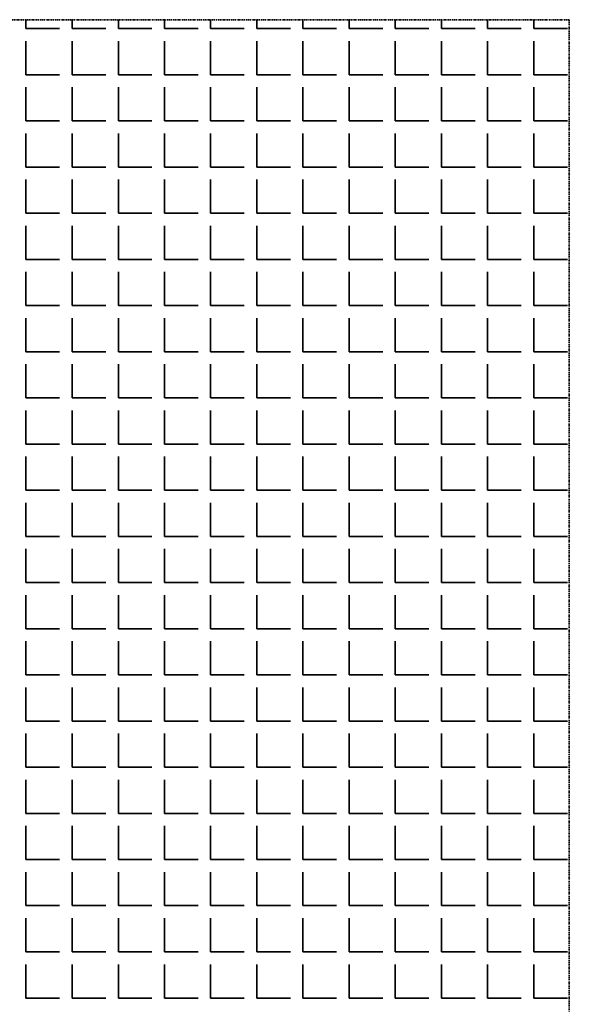
# Model space of a CAD drawing. Units: millimetres. Extents: x -4046026 to 4637491, y -10238338 to -3838811.
# Drawn here: x -2115724 to -2115649, y -4902507 to -4902373 of the extents above; entities that cross this region are included whole.
import ezdxf

# ---------------------------------------------------------------- set-up
doc = ezdxf.new("R2010")
doc.units = ezdxf.units.MM
doc.header["$LTSCALE"] = 0.05
doc.linetypes.add('UnderCeiling', pattern=[6.7, 4.2, -1, 0.5, -1])
doc.layers.add('DUCT-E1-EDGE', color=7, linetype='Continuous', lineweight=35)

msp = doc.modelspace()

# ---------------------------------------------------------------- linework, layer by layer
at = {"layer": 'DUCT-E1-EDGE', "color": 160, "linetype": 'UnderCeiling', "lineweight": 35}
for p, q in [((-2115648.81, -4902372.85), (-2115918.81, -4902372.85)), ((-2115648.81, -4902642.85), (-2115648.81, -4902372.85))]:
    msp.add_line(p, q, dxfattribs=at)
at = {"layer": 'DUCT-E1-EDGE', "color": 160, "linetype": 'Continuous', "lineweight": 35}
for p, q in [((-2115722.8, -4902374.06), (-2115722.8, -4902372.85)), ((-2115716.51, -4902374.06), (-2115716.51, -4902372.85)), ((-2115710.22, -4902374.06), (-2115710.22, -4902372.85)), ((-2115703.94, -4902374.06), (-2115703.94, -4902372.85)), ((-2115697.65, -4902374.06), (-2115697.65, -4902372.85)), ((-2115691.36, -4902374.06), (-2115691.36, -4902372.85)), ((-2115685.08, -4902374.06), (-2115685.08, -4902372.85)), ((-2115678.79, -4902374.06), (-2115678.79, -4902372.85)), ((-2115672.51, -4902374.06), (-2115672.51, -4902372.85)), ((-2115666.22, -4902374.06), (-2115666.22, -4902372.85)), ((-2115659.93, -4902374.06), (-2115659.93, -4902372.85)), ((-2115653.65, -4902374.06), (-2115653.65, -4902372.85)), ((-2115722.8, -4902374.06), (-2115718.23, -4902374.06)), ((-2115716.51, -4902374.06), (-2115711.94, -4902374.06)), ((-2115710.22, -4902374.06), (-2115705.65, -4902374.06)), ((-2115703.94, -4902374.06), (-2115699.37, -4902374.06)), ((-2115697.65, -4902374.06), (-2115693.08, -4902374.06)), ((-2115691.36, -4902374.06), (-2115686.79, -4902374.06)), ((-2115685.08, -4902374.06), (-2115680.51, -4902374.06)), ((-2115678.79, -4902374.06), (-2115674.22, -4902374.06)), ((-2115672.51, -4902374.06), (-2115667.93, -4902374.06)), ((-2115666.22, -4902374.06), (-2115661.65, -4902374.06)), ((-2115659.93, -4902374.06), (-2115655.36, -4902374.06)), ((-2115653.65, -4902374.06), (-2115649.07, -4902374.06)), ((-2115722.8, -4902380.35), (-2115722.8, -4902375.77)), ((-2115716.51, -4902380.35), (-2115716.51, -4902375.77)), ((-2115710.22, -4902380.35), (-2115710.22, -4902375.77)), ((-2115703.94, -4902380.35), (-2115703.94, -4902375.77)), ((-2115697.65, -4902380.35), (-2115697.65, -4902375.77)), ((-2115691.36, -4902380.35), (-2115691.36, -4902375.77)), ((-2115685.08, -4902380.35), (-2115685.08, -4902375.77)), ((-2115678.79, -4902380.35), (-2115678.79, -4902375.77)), ((-2115672.51, -4902380.35), (-2115672.51, -4902375.77)), ((-2115666.22, -4902380.35), (-2115666.22, -4902375.77)), ((-2115659.93, -4902380.35), (-2115659.93, -4902375.77)), ((-2115653.65, -4902380.35), (-2115653.65, -4902375.77)), ((-2115722.8, -4902380.35), (-2115718.23, -4902380.35)), ((-2115716.51, -4902380.35), (-2115711.94, -4902380.35)), ((-2115710.22, -4902380.35), (-2115705.65, -4902380.35)), ((-2115703.94, -4902380.35), (-2115699.37, -4902380.35)), ((-2115697.65, -4902380.35), (-2115693.08, -4902380.35)), ((-2115691.36, -4902380.35), (-2115686.79, -4902380.35)), ((-2115685.08, -4902380.35), (-2115680.51, -4902380.35)), ((-2115678.79, -4902380.35), (-2115674.22, -4902380.35)), ((-2115672.51, -4902380.35), (-2115667.93, -4902380.35)), ((-2115666.22, -4902380.35), (-2115661.65, -4902380.35)), ((-2115659.93, -4902380.35), (-2115655.36, -4902380.35)), ((-2115653.65, -4902380.35), (-2115649.07, -4902380.35)), ((-2115722.8, -4902386.63), (-2115722.8, -4902382.06)), ((-2115716.51, -4902386.63), (-2115716.51, -4902382.06)), ((-2115710.22, -4902386.63), (-2115710.22, -4902382.06)), ((-2115703.94, -4902386.63), (-2115703.94, -4902382.06)), ((-2115697.65, -4902386.63), (-2115697.65, -4902382.06)), ((-2115691.36, -4902386.63), (-2115691.36, -4902382.06)), ((-2115685.08, -4902386.63), (-2115685.08, -4902382.06)), ((-2115678.79, -4902386.63), (-2115678.79, -4902382.06)), ((-2115672.51, -4902386.63), (-2115672.51, -4902382.06)), ((-2115666.22, -4902386.63), (-2115666.22, -4902382.06)), ((-2115659.93, -4902386.63), (-2115659.93, -4902382.06)), ((-2115653.65, -4902386.63), (-2115653.65, -4902382.06)), ((-2115722.8, -4902386.63), (-2115718.23, -4902386.63)), ((-2115716.51, -4902386.63), (-2115711.94, -4902386.63)), ((-2115710.22, -4902386.63), (-2115705.65, -4902386.63)), ((-2115703.94, -4902386.63), (-2115699.37, -4902386.63)), ((-2115697.65, -4902386.63), (-2115693.08, -4902386.63)), ((-2115691.36, -4902386.63), (-2115686.79, -4902386.63)), ((-2115685.08, -4902386.63), (-2115680.51, -4902386.63)), ((-2115678.79, -4902386.63), (-2115674.22, -4902386.63)), ((-2115672.51, -4902386.63), (-2115667.93, -4902386.63)), ((-2115666.22, -4902386.63), (-2115661.65, -4902386.63)), ((-2115659.93, -4902386.63), (-2115655.36, -4902386.63)), ((-2115653.65, -4902386.63), (-2115649.07, -4902386.63)), ((-2115722.8, -4902392.92), (-2115722.8, -4902388.35)), ((-2115716.51, -4902392.92), (-2115716.51, -4902388.35)), ((-2115710.22, -4902392.92), (-2115710.22, -4902388.35)), ((-2115703.94, -4902392.92), (-2115703.94, -4902388.35)), ((-2115697.65, -4902392.92), (-2115697.65, -4902388.35)), ((-2115691.36, -4902392.92), (-2115691.36, -4902388.35)), ((-2115685.08, -4902392.92), (-2115685.08, -4902388.35)), ((-2115678.79, -4902392.92), (-2115678.79, -4902388.35)), ((-2115672.51, -4902392.92), (-2115672.51, -4902388.35)), ((-2115666.22, -4902392.92), (-2115666.22, -4902388.35)), ((-2115659.93, -4902392.92), (-2115659.93, -4902388.35)), ((-2115653.65, -4902392.92), (-2115653.65, -4902388.35)), ((-2115722.8, -4902392.92), (-2115718.23, -4902392.92)), ((-2115716.51, -4902392.92), (-2115711.94, -4902392.92)), ((-2115710.22, -4902392.92), (-2115705.65, -4902392.92)), ((-2115703.94, -4902392.92), (-2115699.37, -4902392.92)), ((-2115697.65, -4902392.92), (-2115693.08, -4902392.92)), ((-2115691.36, -4902392.92), (-2115686.79, -4902392.92)), ((-2115685.08, -4902392.92), (-2115680.51, -4902392.92)), ((-2115678.79, -4902392.92), (-2115674.22, -4902392.92)), ((-2115672.51, -4902392.92), (-2115667.93, -4902392.92)), ((-2115666.22, -4902392.92), (-2115661.65, -4902392.92)), ((-2115659.93, -4902392.92), (-2115655.36, -4902392.92)), ((-2115653.65, -4902392.92), (-2115649.07, -4902392.92)), ((-2115722.8, -4902399.2), (-2115722.8, -4902394.63)), ((-2115716.51, -4902399.2), (-2115716.51, -4902394.63)), ((-2115710.22, -4902399.2), (-2115710.22, -4902394.63)), ((-2115703.94, -4902399.2), (-2115703.94, -4902394.63)), ((-2115697.65, -4902399.2), (-2115697.65, -4902394.63)), ((-2115691.36, -4902399.2), (-2115691.36, -4902394.63)), ((-2115685.08, -4902399.2), (-2115685.08, -4902394.63)), ((-2115678.79, -4902399.2), (-2115678.79, -4902394.63)), ((-2115672.51, -4902399.2), (-2115672.51, -4902394.63)), ((-2115666.22, -4902399.2), (-2115666.22, -4902394.63)), ((-2115659.93, -4902399.2), (-2115659.93, -4902394.63)), ((-2115653.65, -4902399.2), (-2115653.65, -4902394.63)), ((-2115722.8, -4902399.2), (-2115718.23, -4902399.2)), ((-2115716.51, -4902399.2), (-2115711.94, -4902399.2)), ((-2115710.22, -4902399.2), (-2115705.65, -4902399.2)), ((-2115703.94, -4902399.2), (-2115699.37, -4902399.2)), ((-2115697.65, -4902399.2), (-2115693.08, -4902399.2)), ((-2115691.36, -4902399.2), (-2115686.79, -4902399.2)), ((-2115685.08, -4902399.2), (-2115680.51, -4902399.2)), ((-2115678.79, -4902399.2), (-2115674.22, -4902399.2)), ((-2115672.51, -4902399.2), (-2115667.93, -4902399.2)), ((-2115666.22, -4902399.2), (-2115661.65, -4902399.2)), ((-2115659.93, -4902399.2), (-2115655.36, -4902399.2)), ((-2115653.65, -4902399.2), (-2115649.07, -4902399.2)), ((-2115722.8, -4902405.49), (-2115722.8, -4902400.92)), ((-2115716.51, -4902405.49), (-2115716.51, -4902400.92)), ((-2115710.22, -4902405.49), (-2115710.22, -4902400.92)), ((-2115703.94, -4902405.49), (-2115703.94, -4902400.92)), ((-2115697.65, -4902405.49), (-2115697.65, -4902400.92)), ((-2115691.36, -4902405.49), (-2115691.36, -4902400.92)), ((-2115685.08, -4902405.49), (-2115685.08, -4902400.92)), ((-2115678.79, -4902405.49), (-2115678.79, -4902400.92)), ((-2115672.51, -4902405.49), (-2115672.51, -4902400.92)), ((-2115666.22, -4902405.49), (-2115666.22, -4902400.92)), ((-2115659.93, -4902405.49), (-2115659.93, -4902400.92)), ((-2115653.65, -4902405.49), (-2115653.65, -4902400.92)), ((-2115722.8, -4902405.49), (-2115718.23, -4902405.49)), ((-2115716.51, -4902405.49), (-2115711.94, -4902405.49)), ((-2115710.22, -4902405.49), (-2115705.65, -4902405.49)), ((-2115703.94, -4902405.49), (-2115699.37, -4902405.49)), ((-2115697.65, -4902405.49), (-2115693.08, -4902405.49)), ((-2115691.36, -4902405.49), (-2115686.79, -4902405.49)), ((-2115685.08, -4902405.49), (-2115680.51, -4902405.49)), ((-2115678.79, -4902405.49), (-2115674.22, -4902405.49)), ((-2115672.51, -4902405.49), (-2115667.93, -4902405.49)), ((-2115666.22, -4902405.49), (-2115661.65, -4902405.49)), ((-2115659.93, -4902405.49), (-2115655.36, -4902405.49)), ((-2115653.65, -4902405.49), (-2115649.07, -4902405.49)), ((-2115722.8, -4902411.78), (-2115722.8, -4902407.21)), ((-2115716.51, -4902411.78), (-2115716.51, -4902407.21)), ((-2115710.22, -4902411.78), (-2115710.22, -4902407.21)), ((-2115703.94, -4902411.78), (-2115703.94, -4902407.21)), ((-2115697.65, -4902411.78), (-2115697.65, -4902407.21)), ((-2115691.36, -4902411.78), (-2115691.36, -4902407.21)), ((-2115685.08, -4902411.78), (-2115685.08, -4902407.21)), ((-2115678.79, -4902411.78), (-2115678.79, -4902407.21)), ((-2115672.51, -4902411.78), (-2115672.51, -4902407.21)), ((-2115666.22, -4902411.78), (-2115666.22, -4902407.21)), ((-2115659.93, -4902411.78), (-2115659.93, -4902407.21)), ((-2115653.65, -4902411.78), (-2115653.65, -4902407.21)), ((-2115722.8, -4902411.78), (-2115718.23, -4902411.78)), ((-2115716.51, -4902411.78), (-2115711.94, -4902411.78)), ((-2115710.22, -4902411.78), (-2115705.65, -4902411.78)), ((-2115703.94, -4902411.78), (-2115699.37, -4902411.78)), ((-2115697.65, -4902411.78), (-2115693.08, -4902411.78)), ((-2115691.36, -4902411.78), (-2115686.79, -4902411.78)), ((-2115685.08, -4902411.78), (-2115680.51, -4902411.78)), ((-2115678.79, -4902411.78), (-2115674.22, -4902411.78)), ((-2115672.51, -4902411.78), (-2115667.93, -4902411.78)), ((-2115666.22, -4902411.78), (-2115661.65, -4902411.78)), ((-2115659.93, -4902411.78), (-2115655.36, -4902411.78)), ((-2115653.65, -4902411.78), (-2115649.07, -4902411.78)), ((-2115722.8, -4902418.06), (-2115722.8, -4902413.49)), ((-2115716.51, -4902418.06), (-2115716.51, -4902413.49)), ((-2115710.22, -4902418.06), (-2115710.22, -4902413.49)), ((-2115703.94, -4902418.06), (-2115703.94, -4902413.49)), ((-2115697.65, -4902418.06), (-2115697.65, -4902413.49)), ((-2115691.36, -4902418.06), (-2115691.36, -4902413.49)), ((-2115685.08, -4902418.06), (-2115685.08, -4902413.49)), ((-2115678.79, -4902418.06), (-2115678.79, -4902413.49)), ((-2115672.51, -4902418.06), (-2115672.51, -4902413.49)), ((-2115666.22, -4902418.06), (-2115666.22, -4902413.49)), ((-2115659.93, -4902418.06), (-2115659.93, -4902413.49)), ((-2115653.65, -4902418.06), (-2115653.65, -4902413.49)), ((-2115722.8, -4902418.06), (-2115718.23, -4902418.06)), ((-2115716.51, -4902418.06), (-2115711.94, -4902418.06)), ((-2115710.22, -4902418.06), (-2115705.65, -4902418.06)), ((-2115703.94, -4902418.06), (-2115699.37, -4902418.06)), ((-2115697.65, -4902418.06), (-2115693.08, -4902418.06)), ((-2115691.36, -4902418.06), (-2115686.79, -4902418.06)), ((-2115685.08, -4902418.06), (-2115680.51, -4902418.06)), ((-2115678.79, -4902418.06), (-2115674.22, -4902418.06)), ((-2115672.51, -4902418.06), (-2115667.93, -4902418.06)), ((-2115666.22, -4902418.06), (-2115661.65, -4902418.06)), ((-2115659.93, -4902418.06), (-2115655.36, -4902418.06)), ((-2115653.65, -4902418.06), (-2115649.07, -4902418.06)), ((-2115722.8, -4902424.35), (-2115722.8, -4902419.78)), ((-2115716.51, -4902424.35), (-2115716.51, -4902419.78)), ((-2115710.22, -4902424.35), (-2115710.22, -4902419.78)), ((-2115703.94, -4902424.35), (-2115703.94, -4902419.78)), ((-2115697.65, -4902424.35), (-2115697.65, -4902419.78)), ((-2115691.36, -4902424.35), (-2115691.36, -4902419.78)), ((-2115685.08, -4902424.35), (-2115685.08, -4902419.78)), ((-2115678.79, -4902424.35), (-2115678.79, -4902419.78)), ((-2115672.51, -4902424.35), (-2115672.51, -4902419.78)), ((-2115666.22, -4902424.35), (-2115666.22, -4902419.78)), ((-2115659.93, -4902424.35), (-2115659.93, -4902419.78)), ((-2115653.65, -4902424.35), (-2115653.65, -4902419.78)), ((-2115722.8, -4902424.35), (-2115718.23, -4902424.35)), ((-2115716.51, -4902424.35), (-2115711.94, -4902424.35)), ((-2115710.22, -4902424.35), (-2115705.65, -4902424.35)), ((-2115703.94, -4902424.35), (-2115699.37, -4902424.35)), ((-2115697.65, -4902424.35), (-2115693.08, -4902424.35)), ((-2115691.36, -4902424.35), (-2115686.79, -4902424.35)), ((-2115685.08, -4902424.35), (-2115680.51, -4902424.35)), ((-2115678.79, -4902424.35), (-2115674.22, -4902424.35)), ((-2115672.51, -4902424.35), (-2115667.93, -4902424.35)), ((-2115666.22, -4902424.35), (-2115661.65, -4902424.35)), ((-2115659.93, -4902424.35), (-2115655.36, -4902424.35)), ((-2115653.65, -4902424.35), (-2115649.07, -4902424.35)), ((-2115722.8, -4902430.64), (-2115722.8, -4902426.07)), ((-2115716.51, -4902430.64), (-2115716.51, -4902426.07)), ((-2115710.22, -4902430.64), (-2115710.22, -4902426.07)), ((-2115703.94, -4902430.64), (-2115703.94, -4902426.07)), ((-2115697.65, -4902430.64), (-2115697.65, -4902426.07)), ((-2115691.36, -4902430.64), (-2115691.36, -4902426.07)), ((-2115685.08, -4902430.64), (-2115685.08, -4902426.07)), ((-2115678.79, -4902430.64), (-2115678.79, -4902426.07)), ((-2115672.51, -4902430.64), (-2115672.51, -4902426.07)), ((-2115666.22, -4902430.64), (-2115666.22, -4902426.07)), ((-2115659.93, -4902430.64), (-2115659.93, -4902426.07)), ((-2115653.65, -4902430.64), (-2115653.65, -4902426.07)), ((-2115722.8, -4902430.64), (-2115718.23, -4902430.64)), ((-2115716.51, -4902430.64), (-2115711.94, -4902430.64)), ((-2115710.22, -4902430.64), (-2115705.65, -4902430.64)), ((-2115703.94, -4902430.64), (-2115699.37, -4902430.64)), ((-2115697.65, -4902430.64), (-2115693.08, -4902430.64)), ((-2115691.36, -4902430.64), (-2115686.79, -4902430.64)), ((-2115685.08, -4902430.64), (-2115680.51, -4902430.64)), ((-2115678.79, -4902430.64), (-2115674.22, -4902430.64)), ((-2115672.51, -4902430.64), (-2115667.93, -4902430.64)), ((-2115666.22, -4902430.64), (-2115661.65, -4902430.64)), ((-2115659.93, -4902430.64), (-2115655.36, -4902430.64)), ((-2115653.65, -4902430.64), (-2115649.07, -4902430.64)), ((-2115722.8, -4902436.92), (-2115722.8, -4902432.35)), ((-2115716.51, -4902436.92), (-2115716.51, -4902432.35)), ((-2115710.22, -4902436.92), (-2115710.22, -4902432.35)), ((-2115703.94, -4902436.92), (-2115703.94, -4902432.35)), ((-2115697.65, -4902436.92), (-2115697.65, -4902432.35)), ((-2115691.36, -4902436.92), (-2115691.36, -4902432.35)), ((-2115685.08, -4902436.92), (-2115685.08, -4902432.35)), ((-2115678.79, -4902436.92), (-2115678.79, -4902432.35)), ((-2115672.51, -4902436.92), (-2115672.51, -4902432.35)), ((-2115666.22, -4902436.92), (-2115666.22, -4902432.35)), ((-2115659.93, -4902436.92), (-2115659.93, -4902432.35)), ((-2115653.65, -4902436.92), (-2115653.65, -4902432.35)), ((-2115722.8, -4902436.92), (-2115718.23, -4902436.92)), ((-2115716.51, -4902436.92), (-2115711.94, -4902436.92)), ((-2115710.22, -4902436.92), (-2115705.65, -4902436.92)), ((-2115703.94, -4902436.92), (-2115699.37, -4902436.92)), ((-2115697.65, -4902436.92), (-2115693.08, -4902436.92)), ((-2115691.36, -4902436.92), (-2115686.79, -4902436.92)), ((-2115685.08, -4902436.92), (-2115680.51, -4902436.92)), ((-2115678.79, -4902436.92), (-2115674.22, -4902436.92)), ((-2115672.51, -4902436.92), (-2115667.93, -4902436.92)), ((-2115666.22, -4902436.92), (-2115661.65, -4902436.92)), ((-2115659.93, -4902436.92), (-2115655.36, -4902436.92)), ((-2115653.65, -4902436.92), (-2115649.07, -4902436.92)), ((-2115722.8, -4902443.21), (-2115722.8, -4902438.64)), ((-2115716.51, -4902443.21), (-2115716.51, -4902438.64)), ((-2115710.22, -4902443.21), (-2115710.22, -4902438.64)), ((-2115703.94, -4902443.21), (-2115703.94, -4902438.64)), ((-2115697.65, -4902443.21), (-2115697.65, -4902438.64)), ((-2115691.36, -4902443.21), (-2115691.36, -4902438.64)), ((-2115685.08, -4902443.21), (-2115685.08, -4902438.64)), ((-2115678.79, -4902443.21), (-2115678.79, -4902438.64)), ((-2115672.51, -4902443.21), (-2115672.51, -4902438.64)), ((-2115666.22, -4902443.21), (-2115666.22, -4902438.64)), ((-2115659.93, -4902443.21), (-2115659.93, -4902438.64)), ((-2115653.65, -4902443.21), (-2115653.65, -4902438.64)), ((-2115722.8, -4902443.21), (-2115718.23, -4902443.21)), ((-2115716.51, -4902443.21), (-2115711.94, -4902443.21)), ((-2115710.22, -4902443.21), (-2115705.65, -4902443.21)), ((-2115703.94, -4902443.21), (-2115699.37, -4902443.21)), ((-2115697.65, -4902443.21), (-2115693.08, -4902443.21)), ((-2115691.36, -4902443.21), (-2115686.79, -4902443.21)), ((-2115685.08, -4902443.21), (-2115680.51, -4902443.21)), ((-2115678.79, -4902443.21), (-2115674.22, -4902443.21)), ((-2115672.51, -4902443.21), (-2115667.93, -4902443.21)), ((-2115666.22, -4902443.21), (-2115661.65, -4902443.21)), ((-2115659.93, -4902443.21), (-2115655.36, -4902443.21)), ((-2115653.65, -4902443.21), (-2115649.07, -4902443.21)), ((-2115722.8, -4902449.5), (-2115722.8, -4902444.92)), ((-2115716.51, -4902449.5), (-2115716.51, -4902444.92)), ((-2115710.22, -4902449.5), (-2115710.22, -4902444.92)), ((-2115703.94, -4902449.5), (-2115703.94, -4902444.92)), ((-2115697.65, -4902449.5), (-2115697.65, -4902444.92)), ((-2115691.36, -4902449.5), (-2115691.36, -4902444.92)), ((-2115685.08, -4902449.5), (-2115685.08, -4902444.92)), ((-2115678.79, -4902449.5), (-2115678.79, -4902444.92)), ((-2115672.51, -4902449.5), (-2115672.51, -4902444.92)), ((-2115666.22, -4902449.5), (-2115666.22, -4902444.92)), ((-2115659.93, -4902449.5), (-2115659.93, -4902444.92)), ((-2115653.65, -4902449.5), (-2115653.65, -4902444.92)), ((-2115722.8, -4902449.5), (-2115718.23, -4902449.5)), ((-2115716.51, -4902449.5), (-2115711.94, -4902449.5)), ((-2115710.22, -4902449.5), (-2115705.65, -4902449.5)), ((-2115703.94, -4902449.5), (-2115699.37, -4902449.5)), ((-2115697.65, -4902449.5), (-2115693.08, -4902449.5)), ((-2115691.36, -4902449.5), (-2115686.79, -4902449.5)), ((-2115685.08, -4902449.5), (-2115680.51, -4902449.5)), ((-2115678.79, -4902449.5), (-2115674.22, -4902449.5)), ((-2115672.51, -4902449.5), (-2115667.93, -4902449.5)), ((-2115666.22, -4902449.5), (-2115661.65, -4902449.5)), ((-2115659.93, -4902449.5), (-2115655.36, -4902449.5)), ((-2115653.65, -4902449.5), (-2115649.07, -4902449.5)), ((-2115722.8, -4902455.78), (-2115722.8, -4902451.21)), ((-2115716.51, -4902455.78), (-2115716.51, -4902451.21)), ((-2115710.22, -4902455.78), (-2115710.22, -4902451.21)), ((-2115703.94, -4902455.78), (-2115703.94, -4902451.21)), ((-2115697.65, -4902455.78), (-2115697.65, -4902451.21)), ((-2115691.36, -4902455.78), (-2115691.36, -4902451.21)), ((-2115685.08, -4902455.78), (-2115685.08, -4902451.21)), ((-2115678.79, -4902455.78), (-2115678.79, -4902451.21)), ((-2115672.51, -4902455.78), (-2115672.51, -4902451.21)), ((-2115666.22, -4902455.78), (-2115666.22, -4902451.21)), ((-2115659.93, -4902455.78), (-2115659.93, -4902451.21)), ((-2115653.65, -4902455.78), (-2115653.65, -4902451.21)), ((-2115722.8, -4902455.78), (-2115718.23, -4902455.78)), ((-2115716.51, -4902455.78), (-2115711.94, -4902455.78)), ((-2115710.22, -4902455.78), (-2115705.65, -4902455.78)), ((-2115703.94, -4902455.78), (-2115699.37, -4902455.78)), ((-2115697.65, -4902455.78), (-2115693.08, -4902455.78)), ((-2115691.36, -4902455.78), (-2115686.79, -4902455.78)), ((-2115685.08, -4902455.78), (-2115680.51, -4902455.78)), ((-2115678.79, -4902455.78), (-2115674.22, -4902455.78)), ((-2115672.51, -4902455.78), (-2115667.93, -4902455.78)), ((-2115666.22, -4902455.78), (-2115661.65, -4902455.78)), ((-2115659.93, -4902455.78), (-2115655.36, -4902455.78)), ((-2115653.65, -4902455.78), (-2115649.07, -4902455.78)), ((-2115722.8, -4902462.07), (-2115722.8, -4902457.5)), ((-2115716.51, -4902462.07), (-2115716.51, -4902457.5)), ((-2115710.22, -4902462.07), (-2115710.22, -4902457.5)), ((-2115703.94, -4902462.07), (-2115703.94, -4902457.5)), ((-2115697.65, -4902462.07), (-2115697.65, -4902457.5)), ((-2115691.36, -4902462.07), (-2115691.36, -4902457.5)), ((-2115685.08, -4902462.07), (-2115685.08, -4902457.5)), ((-2115678.79, -4902462.07), (-2115678.79, -4902457.5)), ((-2115672.51, -4902462.07), (-2115672.51, -4902457.5)), ((-2115666.22, -4902462.07), (-2115666.22, -4902457.5)), ((-2115659.93, -4902462.07), (-2115659.93, -4902457.5)), ((-2115653.65, -4902462.07), (-2115653.65, -4902457.5)), ((-2115722.8, -4902462.07), (-2115718.23, -4902462.07)), ((-2115716.51, -4902462.07), (-2115711.94, -4902462.07)), ((-2115710.22, -4902462.07), (-2115705.65, -4902462.07)), ((-2115703.94, -4902462.07), (-2115699.37, -4902462.07)), ((-2115697.65, -4902462.07), (-2115693.08, -4902462.07)), ((-2115691.36, -4902462.07), (-2115686.79, -4902462.07)), ((-2115685.08, -4902462.07), (-2115680.51, -4902462.07)), ((-2115678.79, -4902462.07), (-2115674.22, -4902462.07)), ((-2115672.51, -4902462.07), (-2115667.93, -4902462.07)), ((-2115666.22, -4902462.07), (-2115661.65, -4902462.07)), ((-2115659.93, -4902462.07), (-2115655.36, -4902462.07)), ((-2115653.65, -4902462.07), (-2115649.07, -4902462.07)), ((-2115722.8, -4902468.36), (-2115722.8, -4902463.78)), ((-2115716.51, -4902468.36), (-2115716.51, -4902463.78)), ((-2115710.22, -4902468.36), (-2115710.22, -4902463.78)), ((-2115703.94, -4902468.36), (-2115703.94, -4902463.78)), ((-2115697.65, -4902468.36), (-2115697.65, -4902463.78)), ((-2115691.36, -4902468.36), (-2115691.36, -4902463.78)), ((-2115685.08, -4902468.36), (-2115685.08, -4902463.78)), ((-2115678.79, -4902468.36), (-2115678.79, -4902463.78)), ((-2115672.51, -4902468.36), (-2115672.51, -4902463.78)), ((-2115666.22, -4902468.36), (-2115666.22, -4902463.78)), ((-2115659.93, -4902468.36), (-2115659.93, -4902463.78)), ((-2115653.65, -4902468.36), (-2115653.65, -4902463.78)), ((-2115722.8, -4902468.36), (-2115718.23, -4902468.36)), ((-2115716.51, -4902468.36), (-2115711.94, -4902468.36)), ((-2115710.22, -4902468.36), (-2115705.65, -4902468.36)), ((-2115703.94, -4902468.36), (-2115699.37, -4902468.36)), ((-2115697.65, -4902468.36), (-2115693.08, -4902468.36)), ((-2115691.36, -4902468.36), (-2115686.79, -4902468.36)), ((-2115685.08, -4902468.36), (-2115680.51, -4902468.36)), ((-2115678.79, -4902468.36), (-2115674.22, -4902468.36)), ((-2115672.51, -4902468.36), (-2115667.93, -4902468.36)), ((-2115666.22, -4902468.36), (-2115661.65, -4902468.36)), ((-2115659.93, -4902468.36), (-2115655.36, -4902468.36)), ((-2115653.65, -4902468.36), (-2115649.07, -4902468.36)), ((-2115722.8, -4902474.64), (-2115722.8, -4902470.07)), ((-2115716.51, -4902474.64), (-2115716.51, -4902470.07)), ((-2115710.22, -4902474.64), (-2115710.22, -4902470.07)), ((-2115703.94, -4902474.64), (-2115703.94, -4902470.07)), ((-2115697.65, -4902474.64), (-2115697.65, -4902470.07)), ((-2115691.36, -4902474.64), (-2115691.36, -4902470.07)), ((-2115685.08, -4902474.64), (-2115685.08, -4902470.07)), ((-2115678.79, -4902474.64), (-2115678.79, -4902470.07)), ((-2115672.51, -4902474.64), (-2115672.51, -4902470.07)), ((-2115666.22, -4902474.64), (-2115666.22, -4902470.07)), ((-2115659.93, -4902474.64), (-2115659.93, -4902470.07)), ((-2115653.65, -4902474.64), (-2115653.65, -4902470.07)), ((-2115722.8, -4902474.64), (-2115718.23, -4902474.64)), ((-2115716.51, -4902474.64), (-2115711.94, -4902474.64)), ((-2115710.22, -4902474.64), (-2115705.65, -4902474.64)), ((-2115703.94, -4902474.64), (-2115699.37, -4902474.64)), ((-2115697.65, -4902474.64), (-2115693.08, -4902474.64)), ((-2115691.36, -4902474.64), (-2115686.79, -4902474.64)), ((-2115685.08, -4902474.64), (-2115680.51, -4902474.64)), ((-2115678.79, -4902474.64), (-2115674.22, -4902474.64)), ((-2115672.51, -4902474.64), (-2115667.93, -4902474.64)), ((-2115666.22, -4902474.64), (-2115661.65, -4902474.64)), ((-2115659.93, -4902474.64), (-2115655.36, -4902474.64)), ((-2115653.65, -4902474.64), (-2115649.07, -4902474.64)), ((-2115722.8, -4902480.93), (-2115722.8, -4902476.36)), ((-2115716.51, -4902480.93), (-2115716.51, -4902476.36)), ((-2115710.22, -4902480.93), (-2115710.22, -4902476.36)), ((-2115703.94, -4902480.93), (-2115703.94, -4902476.36)), ((-2115697.65, -4902480.93), (-2115697.65, -4902476.36)), ((-2115691.36, -4902480.93), (-2115691.36, -4902476.36)), ((-2115685.08, -4902480.93), (-2115685.08, -4902476.36)), ((-2115678.79, -4902480.93), (-2115678.79, -4902476.36)), ((-2115672.51, -4902480.93), (-2115672.51, -4902476.36)), ((-2115666.22, -4902480.93), (-2115666.22, -4902476.36)), ((-2115659.93, -4902480.93), (-2115659.93, -4902476.36)), ((-2115653.65, -4902480.93), (-2115653.65, -4902476.36)), ((-2115722.8, -4902480.93), (-2115718.23, -4902480.93)), ((-2115716.51, -4902480.93), (-2115711.94, -4902480.93)), ((-2115710.22, -4902480.93), (-2115705.65, -4902480.93)), ((-2115703.94, -4902480.93), (-2115699.37, -4902480.93)), ((-2115697.65, -4902480.93), (-2115693.08, -4902480.93)), ((-2115691.36, -4902480.93), (-2115686.79, -4902480.93)), ((-2115685.08, -4902480.93), (-2115680.51, -4902480.93)), ((-2115678.79, -4902480.93), (-2115674.22, -4902480.93)), ((-2115672.51, -4902480.93), (-2115667.93, -4902480.93)), ((-2115666.22, -4902480.93), (-2115661.65, -4902480.93)), ((-2115659.93, -4902480.93), (-2115655.36, -4902480.93)), ((-2115653.65, -4902480.93), (-2115649.07, -4902480.93)), ((-2115722.8, -4902487.22), (-2115722.8, -4902482.64)), ((-2115716.51, -4902487.22), (-2115716.51, -4902482.64)), ((-2115710.22, -4902487.22), (-2115710.22, -4902482.64)), ((-2115703.94, -4902487.22), (-2115703.94, -4902482.64)), ((-2115697.65, -4902487.22), (-2115697.65, -4902482.64)), ((-2115691.36, -4902487.22), (-2115691.36, -4902482.64)), ((-2115685.08, -4902487.22), (-2115685.08, -4902482.64)), ((-2115678.79, -4902487.22), (-2115678.79, -4902482.64)), ((-2115672.51, -4902487.22), (-2115672.51, -4902482.64)), ((-2115666.22, -4902487.22), (-2115666.22, -4902482.64)), ((-2115659.93, -4902487.22), (-2115659.93, -4902482.64)), ((-2115653.65, -4902487.22), (-2115653.65, -4902482.64)), ((-2115722.8, -4902487.22), (-2115718.23, -4902487.22)), ((-2115716.51, -4902487.22), (-2115711.94, -4902487.22)), ((-2115710.22, -4902487.22), (-2115705.65, -4902487.22)), ((-2115703.94, -4902487.22), (-2115699.37, -4902487.22)), ((-2115697.65, -4902487.22), (-2115693.08, -4902487.22)), ((-2115691.36, -4902487.22), (-2115686.79, -4902487.22)), ((-2115685.08, -4902487.22), (-2115680.51, -4902487.22)), ((-2115678.79, -4902487.22), (-2115674.22, -4902487.22)), ((-2115672.51, -4902487.22), (-2115667.93, -4902487.22)), ((-2115666.22, -4902487.22), (-2115661.65, -4902487.22)), ((-2115659.93, -4902487.22), (-2115655.36, -4902487.22)), ((-2115653.65, -4902487.22), (-2115649.07, -4902487.22)), ((-2115722.8, -4902493.5), (-2115722.8, -4902488.93)), ((-2115716.51, -4902493.5), (-2115716.51, -4902488.93)), ((-2115710.22, -4902493.5), (-2115710.22, -4902488.93)), ((-2115703.94, -4902493.5), (-2115703.94, -4902488.93)), ((-2115697.65, -4902493.5), (-2115697.65, -4902488.93)), ((-2115691.36, -4902493.5), (-2115691.36, -4902488.93)), ((-2115685.08, -4902493.5), (-2115685.08, -4902488.93)), ((-2115678.79, -4902493.5), (-2115678.79, -4902488.93)), ((-2115672.51, -4902493.5), (-2115672.51, -4902488.93)), ((-2115666.22, -4902493.5), (-2115666.22, -4902488.93)), ((-2115659.93, -4902493.5), (-2115659.93, -4902488.93)), ((-2115653.65, -4902493.5), (-2115653.65, -4902488.93)), ((-2115722.8, -4902493.5), (-2115718.23, -4902493.5)), ((-2115716.51, -4902493.5), (-2115711.94, -4902493.5)), ((-2115710.22, -4902493.5), (-2115705.65, -4902493.5)), ((-2115703.94, -4902493.5), (-2115699.37, -4902493.5)), ((-2115697.65, -4902493.5), (-2115693.08, -4902493.5)), ((-2115691.36, -4902493.5), (-2115686.79, -4902493.5)), ((-2115685.08, -4902493.5), (-2115680.51, -4902493.5)), ((-2115678.79, -4902493.5), (-2115674.22, -4902493.5)), ((-2115672.51, -4902493.5), (-2115667.93, -4902493.5)), ((-2115666.22, -4902493.5), (-2115661.65, -4902493.5)), ((-2115659.93, -4902493.5), (-2115655.36, -4902493.5)), ((-2115653.65, -4902493.5), (-2115649.07, -4902493.5)), ((-2115722.8, -4902499.79), (-2115722.8, -4902495.22)), ((-2115716.51, -4902499.79), (-2115716.51, -4902495.22)), ((-2115710.22, -4902499.79), (-2115710.22, -4902495.22)), ((-2115703.94, -4902499.79), (-2115703.94, -4902495.22)), ((-2115697.65, -4902499.79), (-2115697.65, -4902495.22)), ((-2115691.36, -4902499.79), (-2115691.36, -4902495.22)), ((-2115685.08, -4902499.79), (-2115685.08, -4902495.22)), ((-2115678.79, -4902499.79), (-2115678.79, -4902495.22)), ((-2115672.51, -4902499.79), (-2115672.51, -4902495.22)), ((-2115666.22, -4902499.79), (-2115666.22, -4902495.22)), ((-2115659.93, -4902499.79), (-2115659.93, -4902495.22)), ((-2115653.65, -4902499.79), (-2115653.65, -4902495.22)), ((-2115722.8, -4902499.79), (-2115718.23, -4902499.79)), ((-2115716.51, -4902499.79), (-2115711.94, -4902499.79)), ((-2115710.22, -4902499.79), (-2115705.65, -4902499.79)), ((-2115703.94, -4902499.79), (-2115699.37, -4902499.79)), ((-2115697.65, -4902499.79), (-2115693.08, -4902499.79)), ((-2115691.36, -4902499.79), (-2115686.79, -4902499.79)), ((-2115685.08, -4902499.79), (-2115680.51, -4902499.79)), ((-2115678.79, -4902499.79), (-2115674.22, -4902499.79)), ((-2115672.51, -4902499.79), (-2115667.93, -4902499.79)), ((-2115666.22, -4902499.79), (-2115661.65, -4902499.79)), ((-2115659.93, -4902499.79), (-2115655.36, -4902499.79)), ((-2115653.65, -4902499.79), (-2115649.07, -4902499.79)), ((-2115722.8, -4902506.08), (-2115722.8, -4902501.5)), ((-2115716.51, -4902506.08), (-2115716.51, -4902501.5)), ((-2115710.22, -4902506.08), (-2115710.22, -4902501.5)), ((-2115703.94, -4902506.08), (-2115703.94, -4902501.5)), ((-2115697.65, -4902506.08), (-2115697.65, -4902501.5)), ((-2115691.36, -4902506.08), (-2115691.36, -4902501.5)), ((-2115685.08, -4902506.08), (-2115685.08, -4902501.5)), ((-2115678.79, -4902506.08), (-2115678.79, -4902501.5)), ((-2115672.51, -4902506.08), (-2115672.51, -4902501.5)), ((-2115666.22, -4902506.08), (-2115666.22, -4902501.5)), ((-2115659.93, -4902506.08), (-2115659.93, -4902501.5)), ((-2115653.65, -4902506.08), (-2115653.65, -4902501.5)), ((-2115722.8, -4902506.08), (-2115718.23, -4902506.08)), ((-2115716.51, -4902506.08), (-2115711.94, -4902506.08)), ((-2115710.22, -4902506.08), (-2115705.65, -4902506.08)), ((-2115703.94, -4902506.08), (-2115699.37, -4902506.08)), ((-2115697.65, -4902506.08), (-2115693.08, -4902506.08)), ((-2115691.36, -4902506.08), (-2115686.79, -4902506.08)), ((-2115685.08, -4902506.08), (-2115680.51, -4902506.08)), ((-2115678.79, -4902506.08), (-2115674.22, -4902506.08)), ((-2115672.51, -4902506.08), (-2115667.93, -4902506.08)), ((-2115666.22, -4902506.08), (-2115661.65, -4902506.08)), ((-2115659.93, -4902506.08), (-2115655.36, -4902506.08)), ((-2115653.65, -4902506.08), (-2115649.07, -4902506.08))]:
    msp.add_line(p, q, dxfattribs=at)

doc.saveas('drawing.dxf')
